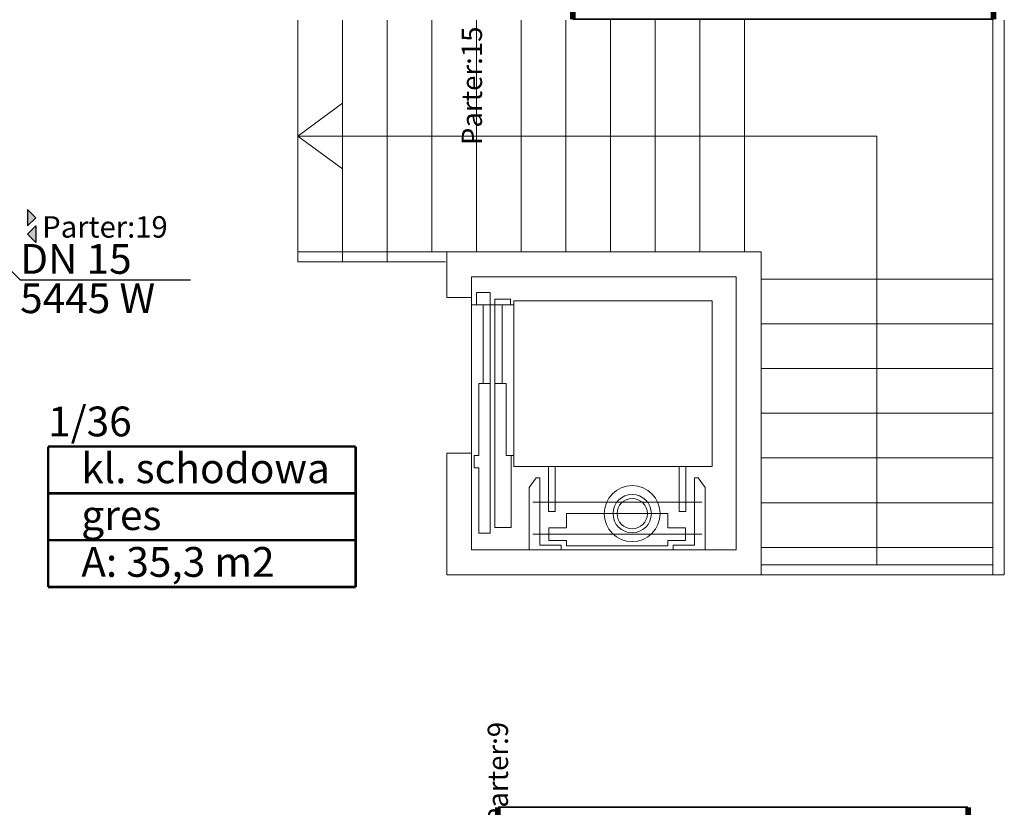
# Model space of a CAD drawing. Extents: x 23112 to 23553, y 42700 to 42840.
# Drawn here: x 23360 to 23366, y 42813 to 42818 of the extents above; entities that cross this region are included whole.
import ezdxf
from ezdxf.enums import TextEntityAlignment as Align
from ezdxf.lldxf.tags import DXFTag

# ---------------------------------------------------------------- set-up
doc = ezdxf.new("R2010")
doc.units = 0
doc.header["$LTSCALE"] = 99.9
doc.header["$MEASUREMENT"] = 0
doc.layers.get('0').update_dxf_attribs({"linetype": 'CONTINUOUS', "lineweight": 20})
doc.layers.add('IS_Grafika', color=18, linetype='SOLID')
doc.layers.add('IS_Opisy_działek_Therm', color=18, linetype='SOLID')
for name, color, linetype, lineweight in [('Schody', 252, 'CONTINUOUS', 13), ('strefy powierzchnie.arch', 252, 'CONTINUOUS', 13), ('winda', 252, 'CONTINUOUS', 13), ('ściany nośne', 252, 'CONTINUOUS', 13)]:
    doc.layers.add(name, color=color, linetype=linetype, lineweight=lineweight)
doc.styles.get("Standard").update_dxf_attribs({"font": 'ARIAL.TTF'})
tags = doc.linetypes.add('SOLID', pattern=[10, 10, 0]).pattern_tags.tags
tags[6:7] = [DXFTag(74, 4), DXFTag(75, 0), DXFTag(340, '0'), DXFTag(46, 0.0), DXFTag(50, 0.0), DXFTag(44, 0.0), DXFTag(45, 0.0)]
tags[4:5] = [DXFTag(74, 4), DXFTag(75, 0), DXFTag(340, '0'), DXFTag(46, 0.0), DXFTag(50, 0.0), DXFTag(44, 0.0), DXFTag(45, 0.0)]

# ---------------------------------------------------------------- blocks, each defined once
blk = doc.blocks.new('1_36_kl. schodowa_28', base_point=(76597685.1, 22968046.7))
at = {"layer": 'strefy powierzchnie.arch', "color": 102, "linetype": 'Continuous', "const_width": 15}
for points in [[(76596755.8, 22968329.6), (76596755.8, 22967481)], [(76596755.8, 22968329.6), (76598614.3, 22968329.6)], [(76598614.3, 22968329.6), (76598614.3, 22967481)], [(76596755.8, 22968046.7), (76598614.3, 22968046.7)], [(76596755.8, 22967763.9), (76598614.3, 22967763.9)], [(76596755.8, 22967481), (76598614.3, 22967481)]]:
    blk.add_lwpolyline(points, dxfattribs=at)
at = {"color": 0}
for tag in ['ROOM_AREA', 'ROOM_PERIM', 'ROOM_WALLS_SURF', 'ROOM_DOORS_SURF', 'ROOM_WINDS_SURF', 'ROOM_BASELEV', 'ROOM_HEIGHT', 'ROOM_NET_AREA', 'ROOM_REDUCED_AREA', 'ROOM_VOLUME']:
    blk.add_attdef(tag, text='', height=2000, dxfattribs=at).set_placement((76597685.1, 22967475.3), align=Align.BOTTOM_LEFT)
at = {"layer": 'strefy powierzchnie.arch', "color": 7}
for tag, p in [('ROOM_NAME', (76596755.8, 22968571.3)), ('ROOM_NUMBER', (76596955.8, 22968288.5)), ('floor_f', (76596955.8, 22968005.6)), ('ROOM_CALC_AREA', (76596955.8, 22967722.7))]:
    blk.add_attdef(tag, text='', height=180, dxfattribs=at).set_placement(p, align=Align.TOP_LEFT)
blk = doc.blocks.new('O M dwuskrzydłowe_88', base_point=(76552856.9, 22969465.5))
at = {"color": 0, "linetype": 'Continuous'}
for points, const_width in [([(76551435.7, 22969585.5), (76551435.7, 22969345.5)], 35), ([(76554278.2, 22969585.5), (76554278.2, 22969345.5)], 35), ([(76551435.7, 22969585.5), (76554278.2, 22969585.5)], 10), ([(76551510.7, 22969465.5), (76551435.7, 22969465.5)], 10), ([(76551435.7, 22969415.5), (76551510.7, 22969415.5)], 10), ([(76552806.9, 22969465.5), (76551510.7, 22969465.5)], 10), ([(76551510.7, 22969415.5), (76551510.7, 22969465.5)], 10), ([(76551510.7, 22969415.5), (76552806.9, 22969415.5)], 10), ([(76551510.7, 22969415.5), (76552806.9, 22969415.5)], 10), ([(76552856.9, 22969465.5), (76552806.9, 22969465.5)], 10), ([(76552806.9, 22969465.5), (76552806.9, 22969415.5)], 10), ([(76552806.9, 22969415.5), (76552856.9, 22969415.5)], 10), ([(76552906.9, 22969465.5), (76552856.9, 22969465.5)], 10), ([(76552856.9, 22969415.5), (76552906.9, 22969415.5)], 10), ([(76554203.2, 22969465.5), (76552906.9, 22969465.5)], 10), ([(76552906.9, 22969415.5), (76552906.9, 22969465.5)], 10), ([(76552906.9, 22969415.5), (76554203.2, 22969415.5)], 10), ([(76552906.9, 22969415.5), (76554203.2, 22969415.5)], 10), ([(76554278.2, 22969465.5), (76554203.2, 22969465.5)], 10), ([(76554203.2, 22969465.5), (76554203.2, 22969415.5)], 10), ([(76554203.2, 22969415.5), (76554278.2, 22969415.5)], 10), ([(76554278.2, 22969345.5), (76551435.7, 22969345.5)], 10)]:
    blk.add_lwpolyline(points, dxfattribs=dict(at, const_width=const_width))
blk = doc.blocks.new('O M dwuskrzydłowe_85', base_point=(76552856.9, 22969465.5))
at = {"color": 0, "linetype": 'Continuous'}
for points, const_width in [([(76551585.1, 22969585.5), (76551585.1, 22969345.5)], 35), ([(76554128.8, 22969585.5), (76554128.8, 22969345.5)], 35), ([(76551585.1, 22969585.5), (76554128.8, 22969585.5)], 10), ([(76551660.1, 22969465.5), (76551585.1, 22969465.5)], 10), ([(76551585.1, 22969415.5), (76551660.1, 22969415.5)], 10), ([(76552806.9, 22969465.5), (76551660.1, 22969465.5)], 10), ([(76551660.1, 22969415.5), (76551660.1, 22969465.5)], 10), ([(76551660.1, 22969415.5), (76552806.9, 22969415.5)], 10), ([(76551660.1, 22969415.5), (76552806.9, 22969415.5)], 10), ([(76552856.9, 22969465.5), (76552806.9, 22969465.5)], 10), ([(76552806.9, 22969465.5), (76552806.9, 22969415.5)], 10), ([(76552806.9, 22969415.5), (76552856.9, 22969415.5)], 10), ([(76552906.9, 22969465.5), (76552856.9, 22969465.5)], 10), ([(76552856.9, 22969415.5), (76552906.9, 22969415.5)], 10), ([(76554053.8, 22969465.5), (76552906.9, 22969465.5)], 10), ([(76552906.9, 22969415.5), (76552906.9, 22969465.5)], 10), ([(76552906.9, 22969415.5), (76554053.8, 22969415.5)], 10), ([(76552906.9, 22969415.5), (76554053.8, 22969415.5)], 10), ([(76554128.8, 22969465.5), (76554053.8, 22969465.5)], 10), ([(76554053.8, 22969465.5), (76554053.8, 22969415.5)], 10), ([(76554053.8, 22969415.5), (76554128.8, 22969415.5)], 10), ([(76554128.8, 22969345.5), (76551585.1, 22969345.5)], 10)]:
    blk.add_lwpolyline(points, dxfattribs=dict(at, const_width=const_width))

msp = doc.modelspace()

# ---------------------------------------------------------------- hatches: boundary and pattern name
at = {"layer": 'IS_Grafika', "ltscale": 0.01}
for points in [[(23360.2152, 42816.4744), (23360.2652, 42816.5244), (23360.2152, 42816.5744)], [(23360.2652, 42816.3744), (23360.2152, 42816.4244), (23360.2652, 42816.4744)]]:
    msp.add_hatch(color=256, dxfattribs=at).paths.add_polyline_path(points)

# ---------------------------------------------------------------- linework, layer by layer
for p, q in [((23360.2152, 42816.5744), (23360.2152, 42816.4744)), ((23360.2652, 42816.5244), (23360.2152, 42816.5744)), ((23360.2152, 42816.4744), (23360.2652, 42816.5244)), ((23360.2152, 42816.4744), (23360.2152, 42816.4744)), ((23360.2152, 42816.4244), (23360.2652, 42816.4744)), ((23360.2652, 42816.4744), (23360.2652, 42816.3744)), ((23360.2652, 42816.3744), (23360.2152, 42816.4244)), ((23360.2652, 42816.3744), (23360.2652, 42816.3744))]:
    msp.add_line(p, q, dxfattribs=at)
at = {"layer": 'IS_Opisy_działek_Therm', "ltscale": 0.01}
for p, q in [((23359.9083, 42816.4121), (23360.1708, 42816.1496)), ((23360.1708, 42816.1496), (23361.2008, 42816.1496))]:
    msp.add_line(p, q, dxfattribs=at)
at = {"layer": 'Schody'}
for p, q in [((23361.8496, 42817.718), (23361.8496, 42816.2586)), ((23362.1196, 42817.718), (23362.1196, 42816.2586)), ((23362.3896, 42817.718), (23362.3896, 42816.2586)), ((23362.6596, 42817.718), (23362.6596, 42816.318)), ((23362.9296, 42817.718), (23362.9296, 42816.318)), ((23363.1996, 42817.718), (23363.1996, 42816.318)), ((23363.4696, 42817.718), (23363.4696, 42816.318)), ((23363.7396, 42817.718), (23363.7396, 42816.318)), ((23364.0096, 42817.718), (23364.0096, 42816.318)), ((23364.2796, 42817.718), (23364.2796, 42816.318)), ((23364.5496, 42817.718), (23364.5496, 42816.318)), ((23366.0496, 42816.218), (23366.0496, 42817.718)), ((23366.0496, 42817.718), (23366.0496, 42814.368)), ((23366.1196, 42817.718), (23366.1196, 42814.368)), ((23362.1196, 42817.2162), (23361.8496, 42817.018)), ((23365.3496, 42817.018), (23361.8496, 42817.018)), ((23362.1196, 42816.8198), (23361.8496, 42817.018)), ((23365.3496, 42814.428), (23365.3496, 42817.018)), ((23362.7496, 42816.318), (23361.8496, 42816.318)), ((23362.7413, 42816.2586), (23361.8496, 42816.2586)), ((23366.0496, 42816.153), (23364.6496, 42816.153)), ((23366.0496, 42815.883), (23364.6496, 42815.883)), ((23366.0496, 42815.613), (23364.6496, 42815.613)), ((23366.0496, 42815.343), (23364.6496, 42815.343)), ((23366.0496, 42815.073), (23364.6496, 42815.073)), ((23366.0496, 42814.803), (23364.6496, 42814.803)), ((23366.0496, 42814.533), (23364.6496, 42814.533)), ((23366.0496, 42814.428), (23364.6496, 42814.428)), ((23366.1196, 42814.368), (23364.6496, 42814.368))]:
    msp.add_line(p, q, dxfattribs=at)
at = {"layer": 'winda'}
for p, q in [((23362.9296, 42816.0717), (23363.0109, 42816.0717)), ((23362.9296, 42816.0717), (23362.9296, 42815.9979)), ((23363.0109, 42816.0717), (23363.0109, 42814.6183)), ((23362.8996, 42816.0479), (23362.8996, 42815.0879)), ((23363.0409, 42816.0322), (23363.0409, 42815.9979)), ((23363.0409, 42816.0322), (23363.1343, 42816.0322)), ((23363.1343, 42816.0322), (23363.1343, 42815.9979)), ((23364.3546, 42816.0217), (23363.1546, 42816.0217)), ((23363.1546, 42816.0217), (23363.1546, 42815.0217)), ((23364.3546, 42816.0217), (23364.3546, 42815.0217)), ((23362.8996, 42815.9979), (23363.1546, 42815.9979)), ((23362.9691, 42815.9979), (23362.9691, 42815.523)), ((23363.0409, 42815.9979), (23363.0409, 42814.6528)), ((23363.084, 42815.9979), (23363.084, 42815.523)), ((23363.0122, 42815.523), (23362.944, 42815.523)), ((23362.944, 42815.523), (23362.944, 42815.0879)), ((23363.0409, 42815.523), (23363.1091, 42815.523)), ((23363.1091, 42815.523), (23363.1091, 42815.0879)), ((23362.9152, 42815.0879), (23362.9152, 42815.0132)), ((23362.9152, 42815.0879), (23362.944, 42815.0879)), ((23363.1091, 42815.0879), (23363.1546, 42815.0879)), ((23363.1379, 42815.0879), (23363.1379, 42814.6528)), ((23362.9152, 42815.0132), (23362.944, 42815.0132)), ((23362.944, 42815.0132), (23362.944, 42814.6183)), ((23364.3546, 42815.0217), (23363.1546, 42815.0217)), ((23363.3653, 42815.023), (23363.3653, 42814.7494)), ((23363.4056, 42815.023), (23363.4056, 42814.7494)), ((23364.1537, 42815.023), (23364.1537, 42814.7494)), ((23364.1939, 42815.023), (23364.1939, 42814.7494)), ((23363.2473, 42814.8949), (23363.2904, 42814.9522)), ((23363.3119, 42814.9522), (23363.2904, 42814.9522)), ((23363.3119, 42814.9522), (23363.3119, 42814.5465)), ((23364.2473, 42814.9522), (23364.2689, 42814.9522)), ((23364.2473, 42814.9522), (23364.2473, 42814.5465)), ((23364.3119, 42814.8949), (23364.2689, 42814.9522)), ((23363.2473, 42814.8949), (23363.2473, 42814.518)), ((23364.3119, 42814.8949), (23364.3119, 42814.518)), ((23364.2904, 42814.8062), (23363.2688, 42814.8062)), ((23363.4056, 42814.7494), (23363.3653, 42814.7494)), ((23363.4735, 42814.7368), (23363.7796, 42814.7368)), ((23363.4735, 42814.6506), (23363.4735, 42814.7368)), ((23364.0857, 42814.7368), (23363.7796, 42814.7368)), ((23364.0857, 42814.6506), (23364.0857, 42814.7368)), ((23364.1537, 42814.7494), (23364.1939, 42814.7494)), ((23363.0409, 42814.6528), (23363.1379, 42814.6528)), ((23363.3658, 42814.6506), (23363.4735, 42814.6506)), ((23363.3658, 42814.6506), (23363.3658, 42814.5752)), ((23364.1935, 42814.6506), (23364.0857, 42814.6506)), ((23364.1935, 42814.6506), (23364.1935, 42814.5752)), ((23362.944, 42814.6183), (23363.0109, 42814.6183)), ((23364.2904, 42814.6129), (23363.2688, 42814.6129)), ((23363.4412, 42814.5465), (23363.3119, 42814.5465)), ((23363.3658, 42814.5752), (23363.4735, 42814.5752)), ((23363.4412, 42814.5465), (23363.4412, 42814.518)), ((23363.4735, 42814.5752), (23363.4735, 42814.5429)), ((23363.4735, 42814.5429), (23363.7796, 42814.5429)), ((23364.0857, 42814.5429), (23363.7796, 42814.5429)), ((23364.0857, 42814.5752), (23364.0857, 42814.5429)), ((23364.1935, 42814.5752), (23364.0857, 42814.5752)), ((23364.1181, 42814.5465), (23364.1181, 42814.518)), ((23364.1181, 42814.5465), (23364.2473, 42814.5465))]:
    msp.add_line(p, q, dxfattribs=at)
for radius, start, end in [(0.1691, 0, 180), (0.1158, 0, 180), (0.0916, 0, 180), (0.1691, 180, 0), (0.1158, 180, 0), (0.0916, 180, 0)]:
    msp.add_arc((23363.8703, 42814.7368), radius, start, end, dxfattribs=at)
at = {"layer": 'ściany nośne'}
for p, q in [((23364.6496, 42816.318), (23362.7496, 42816.318)), ((23362.7496, 42816.318), (23362.7496, 42816.0417)), ((23364.6496, 42814.368), (23364.6496, 42816.318)), ((23362.8996, 42816.168), (23364.4996, 42816.168)), ((23362.8996, 42816.0417), (23362.8996, 42816.168)), ((23364.4996, 42816.168), (23364.4996, 42814.518)), ((23362.8996, 42816.0417), (23362.7496, 42816.0417)), ((23362.8996, 42815.1017), (23362.7496, 42815.1017)), ((23362.7496, 42815.1017), (23362.7496, 42814.368)), ((23362.8996, 42814.518), (23362.8996, 42815.1017)), ((23364.4996, 42814.518), (23362.8996, 42814.518)), ((23362.7496, 42814.368), (23364.6496, 42814.368))]:
    msp.add_line(p, q, dxfattribs=at)

# ---------------------------------------------------------------- block references
at = {"layer": 'strefy powierzchnie.arch', "color": 254, "linetype": 'Continuous'}
ref = msp.add_blockref('1_36_kl. schodowa_28', (23361.2693, 42814.8592), dxfattribs=dict(at, xscale=0.001000000000203727, yscale=0.000999999996565748, zscale=0.001))
ref.add_attrib('ROOM_NAME', '1/36', dxfattribs={"color": 7, "linetype": 'Continuous', "height": 0.18}).set_placement((23360.3401, 42815.3837), align=Align.TOP_LEFT)
ref.add_attrib('ROOM_NUMBER', 'kl. schodowa', dxfattribs={"color": 7, "linetype": 'Continuous', "height": 0.18}).set_placement((23360.5401, 42815.1009), align=Align.TOP_LEFT)
ref.add_attrib('ROOM_CALC_AREA', 'A: 35,3 m2', dxfattribs={"color": 7, "linetype": 'Continuous', "height": 0.18}).set_placement((23360.5401, 42814.5352), align=Align.TOP_LEFT)
ref.add_attrib('floor_f', 'gres', dxfattribs={"color": 7, "linetype": 'Continuous', "height": 0.18}).set_placement((23360.5401, 42814.818), align=Align.TOP_LEFT)
at = {"layer": 'ściany nośne', "extrusion": (0, 0, -1), "xscale": 0.001000000000203727, "yscale": 0.000999999996565748, "zscale": -0.001}
msp.add_blockref('O M dwuskrzydłowe_85', (-23364.7828, 42817.843), dxfattribs=at)
at = {"layer": 'ściany nośne', "xscale": 0.001000000000203727, "yscale": 0.000999999996565748, "zscale": 0.001, "rotation": 180}
msp.add_blockref('O M dwuskrzydłowe_88', (23364.4795, 42812.843), dxfattribs=at)

# ---------------------------------------------------------------- texts
at = {"layer": 'IS_Grafika', "ltscale": 0.01, "char_height": 0.1224, "rotation": 90}
for s, insert, attachment_point in [('\\fArial|b0|i0;Parter:15', (23362.84, 42817.6794), 3), ('\\fArial|b0|i0;Parter:9', (23363.1194, 42812.8551), 7)]:
    msp.add_mtext(s, dxfattribs=dict(at, insert=insert, attachment_point=attachment_point))
at = {"layer": 'IS_Grafika', "ltscale": 0.01, "insert": (23361.0628, 42816.5337), "char_height": 0.1296, "attachment_point": 3}
msp.add_mtext('\\fArial|b0|i0;Parter:19', dxfattribs=at)
at = {"layer": 'IS_Opisy_działek_Therm', "ltscale": 0.01, "char_height": 0.18}
for s, insert, attachment_point in [('\\fArial|b0|i0;DN 15', (23360.1708, 42816.1856), 7), ('\\fArial|b0|i0;5445 W', (23360.1708, 42816.128), 1)]:
    msp.add_mtext(s, dxfattribs=dict(at, insert=insert, attachment_point=attachment_point))

doc.saveas('drawing.dxf')
